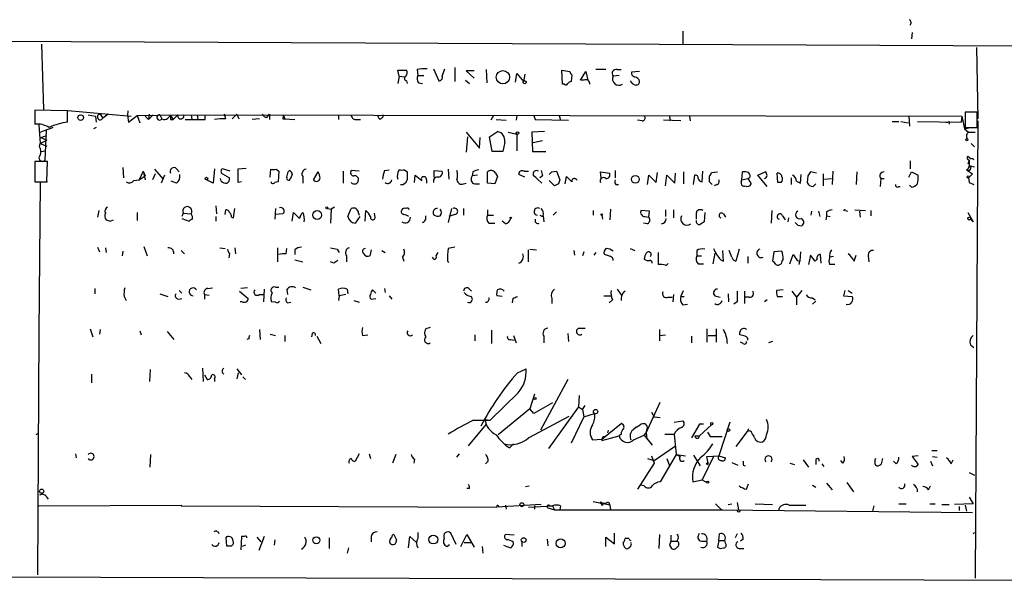
# Model space of a CAD drawing. Extents: x 7 to 737, y 13 to 895.
# Drawn here: x 468 to 593, y 15 to 87 of the extents above; entities that cross this region are included whole.
import ezdxf

# ---------------------------------------------------------------- set-up
doc = ezdxf.new("R2010")
doc.units = 0
doc.header["$MEASUREMENT"] = 0
doc.layers.add('MAIN', color=5, linetype='CONTINUOUS')

msp = doc.modelspace()

# ---------------------------------------------------------------- linework, layer by layer
at = {"layer": 'MAIN'}
for p, q in [((552.45, 85.4287), (552.45, 83.6507)), ((417.4913, 84.328), (729.996, 82.9733)), ((581.66, 85.2593), (581.5753, 84.4127)), ((470.7467, 83.7353), (471.0007, 75.438)), ((589.8727, 83.312), (590.042, 74.2527)), ((516.2973, 79.6713), (516.128, 80.4333)), ((516.128, 80.4333), (517.2287, 80.4333)), ((518.5833, 80.518), (518.668, 79.756)), ((520.7, 80.6027), (521.3773, 79.0787)), ((521.8007, 79.6713), (522.1393, 80.6027)), ((523.4093, 80.772), (523.4093, 78.994)), ((525.8647, 80.3487), (524.8487, 80.3487)), ((524.8487, 80.3487), (525.8647, 79.4173)), ((527.3887, 80.518), (527.4733, 78.8247)), ((537.0407, 80.4333), (538.0567, 80.264)), ((537.1253, 78.6553), (537.0407, 80.4333)), ((542.6287, 80.518), (541.3587, 80.518)), ((544.068, 80.518), (544.576, 80.518)), ((516.2973, 79.6713), (516.128, 78.74)), ((516.2973, 79.6713), (516.9747, 79.5867)), ((517.2287, 79.0787), (517.3133, 78.74)), ((518.668, 79.756), (519.43, 79.756)), ((524.764, 79.1633), (525.272, 78.74)), ((531.114, 78.9093), (531.2833, 80.01)), ((531.2833, 80.01), (532.13, 78.994)), ((532.2993, 79.9253), (532.13, 78.994)), ((538.3107, 79.8407), (538.226, 78.994)), ((539.4113, 79.1633), (540.0887, 80.264)), ((539.8347, 79.1633), (539.4113, 79.1633)), ((540.0887, 80.264), (540.3427, 79.1633)), ((544.322, 79.756), (543.56, 79.6713)), ((546.9467, 80.264), (545.9307, 80.1793)), ((518.7527, 78.8247), (519.2607, 78.74)), ((537.3793, 78.6553), (537.1253, 78.6553)), ((474.0487, 75.2687), (469.9, 75.3533)), ((469.9, 75.3533), (469.9, 73.5753)), ((473.6253, 75.3533), (482.1767, 74.5913)), ((474.0487, 73.8293), (474.0487, 75.2687)), ((476.6733, 74.7607), (477.6047, 74.5913)), ((477.6047, 74.5913), (477.6893, 73.8293)), ((478.1973, 74.8453), (478.536, 74.3373)), ((479.2133, 74.8453), (478.536, 74.3373)), ((481.7533, 75.2687), (481.6687, 74.676)), ((481.6687, 74.676), (481.838, 73.8293)), ((481.838, 73.8293), (482.9387, 74.676)), ((482.9387, 74.676), (488.1033, 74.7607)), ((482.9387, 74.676), (483.2773, 73.7447)), ((483.9547, 74.5913), (484.378, 74.168)), ((484.4627, 74.8453), (484.378, 74.168)), ((484.9707, 74.7607), (484.378, 74.168)), ((485.8173, 74.7607), (486.0713, 74.2527)), ((486.8333, 74.3373), (487.172, 74.676)), ((487.172, 74.676), (487.5107, 74.168)), ((487.172, 74.168), (487.5107, 74.168)), ((488.1033, 74.7607), (487.5107, 74.168)), ((488.1033, 74.7607), (588.01, 74.5913)), ((489.7967, 74.7607), (489.8813, 74.168)), ((490.5587, 74.7607), (490.6433, 74.168)), ((491.5747, 74.168), (491.5747, 74.7607)), ((494.1993, 74.2527), (494.03, 74.8453)), ((495.6387, 74.8453), (495.046, 74.2527)), ((495.6387, 74.8453), (495.8927, 74.2527)), ((498.5173, 74.2527), (497.586, 74.168)), ((499.4487, 74.422), (499.7873, 74.8453)), ((499.7873, 74.8453), (499.7873, 74.168)), ((501.4807, 74.2527), (501.7347, 74.2527)), ((501.5653, 74.676), (501.7347, 74.2527)), ((501.7347, 74.2527), (503.0047, 74.168)), ((508.5927, 74.7607), (508.5927, 74.168)), ((510.794, 74.168), (511.3867, 74.168)), ((513.7573, 74.2527), (513.588, 74.676)), ((528.32, 74.676), (527.9813, 74.0833)), ((528.6587, 74.168), (529.9287, 74.0833)), ((531.2833, 74.676), (531.1987, 74.0833)), ((533.4847, 74.676), (533.654, 74.168)), ((533.4847, 74.676), (533.654, 74.168)), ((533.654, 74.168), (537.8873, 74.0833)), ((536.702, 74.676), (536.8713, 74.0833)), ((547.2853, 73.9987), (546.6927, 74.0833)), ((552.196, 73.9987), (549.9947, 74.0833)), ((550.7567, 74.5913), (550.8413, 73.9987)), ((553.2967, 74.5913), (553.3813, 73.9987)), ((581.2367, 74.5913), (581.3213, 73.3213)), ((588.01, 74.5913), (587.9253, 73.8293)), ((588.01, 74.5913), (588.3487, 72.9827)), ((588.01, 74.5913), (588.3487, 72.9827)), ((589.9573, 75.0993), (588.4333, 75.0993)), ((588.4333, 75.0993), (588.4333, 73.152)), ((589.9573, 73.152), (589.9573, 75.0993)), ((470.408, 73.4907), (470.5773, 71.12)), ((471.0007, 72.7287), (472.186, 73.152)), ((471.3393, 72.8133), (471.17, 69.0033)), ((472.186, 73.152), (471.3393, 72.8133)), ((477.6893, 73.152), (477.3507, 72.9827)), ((579.12, 73.914), (579.9667, 73.914)), ((580.2207, 73.914), (581.152, 73.7447)), ((582.3373, 73.914), (587.9253, 73.8293)), ((586.4013, 73.914), (586.4013, 73.5753)), ((588.3487, 72.9827), (589.1107, 73.152)), ((588.3487, 72.9827), (588.8567, 72.5593)), ((588.4333, 73.152), (589.9573, 73.152)), ((590.042, 73.9987), (589.7033, 15.748)), ((470.5773, 72.5593), (471.0007, 72.7287)), ((470.5773, 71.12), (471.424, 71.5433)), ((470.662, 71.882), (471.424, 72.136)), ((470.662, 71.882), (471.424, 72.136)), ((470.662, 71.882), (471.424, 71.5433)), ((524.8487, 72.5593), (526.542, 70.5273)), ((525.018, 71.9667), (524.8487, 70.0193)), ((526.542, 70.5273), (526.6267, 71.882)), ((527.812, 71.9667), (528.828, 72.644)), ((528.1507, 70.104), (527.812, 71.9667)), ((530.1827, 72.5593), (531.2833, 72.3053)), ((531.2833, 72.3053), (531.2833, 70.1887)), ((534.8393, 72.644), (533.2307, 72.5593)), ((533.2307, 72.5593), (533.3153, 70.104)), ((588.8567, 72.5593), (589.7033, 72.5593)), ((588.8567, 72.5593), (589.7033, 72.5593)), ((470.4927, 70.6967), (470.5773, 71.12)), ((470.5773, 71.12), (471.424, 70.7813)), ((529.7593, 71.2893), (529.5053, 70.104)), ((534.5853, 71.4587), (533.4, 71.2047)), ((589.1953, 71.12), (589.6187, 70.6967)), ((470.662, 70.104), (471.2547, 70.1887)), ((529.5053, 70.104), (528.1507, 70.104)), ((533.3153, 70.104), (535.0087, 70.104)), ((588.772, 69.5113), (589.1953, 69.1727)), ((471.5087, 68.834), (469.9, 68.834)), ((469.9, 68.834), (469.9, 66.2093)), ((471.424, 66.2093), (471.5087, 68.834)), ((481.076, 68.072), (481.1607, 66.7173)), ((485.14, 67.818), (486.2407, 66.548)), ((487.934, 67.9027), (488.2727, 67.4793)), ((492.76, 67.9027), (492.5907, 66.04)), ((494.792, 67.564), (493.776, 67.9027)), ((495.808, 67.9027), (496.824, 67.9873)), ((495.808, 66.1247), (495.808, 67.9027)), ((499.872, 66.802), (499.9567, 67.818)), ((500.634, 67.818), (500.9727, 67.564)), ((522.5627, 67.818), (522.6473, 66.548)), ((581.406, 68.9187), (581.406, 67.9027)), ((588.9413, 69.0033), (588.772, 68.4953)), ((588.9413, 69.0033), (588.9413, 68.326)), ((588.9413, 69.0033), (588.9413, 68.326)), ((588.9413, 68.326), (589.6187, 68.1567)), ((588.9413, 68.326), (589.1953, 68.072)), ((588.9413, 68.2413), (589.1953, 68.072)), ((483.7007, 67.564), (483.1927, 66.4633)), ((483.1927, 66.4633), (483.9547, 66.9713)), ((483.7007, 67.564), (483.9547, 66.4633)), ((483.7007, 67.564), (483.9547, 66.9713)), ((485.2247, 67.2253), (484.886, 66.4633)), ((486.41, 67.056), (485.9867, 66.04)), ((493.6067, 66.294), (493.522, 66.6327)), ((493.776, 67.2253), (494.7073, 66.7173)), ((500.9727, 67.564), (500.888, 66.2093)), ((502.158, 67.4793), (502.3273, 67.6487)), ((502.666, 67.1407), (502.412, 66.548)), ((504.0207, 66.8867), (504.0207, 66.04)), ((505.3753, 66.4633), (505.968, 67.4793)), ((509.1853, 67.564), (509.1853, 66.04)), ((511.2173, 67.564), (510.2013, 67.6487)), ((514.4347, 67.6487), (515.0273, 67.7333)), ((516.9747, 67.7333), (517.3133, 67.4793)), ((518.2447, 66.1247), (518.3293, 67.056)), ((520.7847, 66.802), (520.7847, 67.6487)), ((520.7847, 67.6487), (521.8007, 67.564)), ((525.6953, 67.4793), (525.6107, 66.9713)), ((526.288, 67.056), (525.6107, 66.9713)), ((527.558, 66.04), (527.558, 67.4793)), ((528.828, 66.8867), (528.4893, 65.9553)), ((528.574, 67.31), (528.828, 66.8867)), ((532.2993, 66.802), (531.5373, 67.1407)), ((532.2147, 67.564), (532.8073, 67.564)), ((533.4, 67.056), (533.7387, 66.802)), ((533.4, 67.056), (534.5007, 66.04)), ((534.5853, 66.9713), (534.2467, 66.7173)), ((535.7707, 67.4793), (536.3633, 67.564)), ((536.3633, 67.564), (536.7867, 66.4633)), ((537.464, 65.9553), (537.6333, 66.8867)), ((542.036, 66.7173), (541.9513, 67.4793)), ((541.9513, 67.4793), (543.1367, 67.31)), ((543.814, 67.6487), (543.814, 66.7173)), ((547.9627, 65.8707), (548.132, 67.056)), ((548.132, 67.056), (549.0633, 66.1247)), ((549.0633, 66.1247), (549.2327, 67.3947)), ((550.2487, 65.7013), (550.418, 67.056)), ((550.418, 67.056), (551.434, 66.04)), ((551.434, 66.04), (551.5187, 67.31)), ((552.5347, 67.4793), (552.5347, 65.9553)), ((553.8047, 65.8707), (553.974, 67.056)), ((554.9053, 66.2093), (554.99, 67.564)), ((555.8367, 66.2093), (555.8367, 66.9713)), ((556.0907, 67.3947), (556.8527, 67.4793)), ((559.9853, 66.4633), (560.07, 67.4793)), ((559.9853, 66.4633), (560.7473, 66.6327)), ((561.0013, 66.7173), (560.7473, 66.6327)), ((560.7473, 66.6327), (561.1707, 65.9553)), ((562.0173, 67.056), (562.9487, 67.4793)), ((563.2027, 65.6167), (562.0173, 67.056)), ((564.5573, 66.1247), (564.4727, 67.31)), ((566.2507, 66.7173), (566.2507, 65.8707)), ((567.436, 66.04), (567.5207, 67.1407)), ((568.3673, 66.9713), (568.2827, 66.1247)), ((569.468, 67.31), (568.706, 67.4793)), ((570.3147, 67.2253), (570.3147, 65.7013)), ((570.484, 66.548), (571.4153, 66.6327)), ((571.5847, 67.564), (571.5, 65.8707)), ((574.6327, 67.4793), (574.548, 65.8707)), ((577.6807, 66.6327), (577.596, 65.6167)), ((577.6807, 66.6327), (578.104, 66.6327)), ((581.2367, 66.802), (581.5753, 67.4793)), ((581.5753, 67.4793), (582.422, 67.056)), ((588.9413, 67.6487), (588.6027, 67.7333)), ((588.6027, 67.7333), (589.3647, 67.2253)), ((589.3647, 67.2253), (588.8567, 66.7173)), ((588.8567, 66.7173), (588.9413, 66.1247)), ((469.9, 66.2093), (471.424, 66.2093)), ((470.5773, 66.1247), (470.408, 46.99)), ((471.5087, 66.2093), (470.5773, 66.1247)), ((482.5153, 66.3787), (483.1927, 66.4633)), ((487.934, 66.04), (487.2567, 66.294)), ((492.5907, 66.04), (491.744, 66.4633)), ((496.2313, 66.2093), (495.808, 66.1247)), ((500.0413, 66.04), (500.0413, 66.2093)), ((500.888, 66.2093), (500.4647, 66.1247)), ((519.7687, 66.4633), (519.7687, 66.04)), ((524.51, 65.9553), (524.8487, 66.04)), ((525.9493, 65.9553), (526.542, 65.9553)), ((528.4893, 65.9553), (527.558, 66.04)), ((536.1093, 65.7013), (535.432, 66.3787)), ((536.6173, 65.9553), (536.1093, 65.7013)), ((543.8987, 65.8707), (544.2373, 65.8707)), ((556.768, 65.8707), (556.4293, 65.7013)), ((559.9007, 66.2093), (559.9853, 66.4633)), ((564.9807, 66.1247), (564.5573, 66.1247)), ((566.928, 66.294), (567.436, 66.04)), ((569.0447, 65.6167), (569.3833, 65.9553)), ((579.9667, 65.6167), (580.136, 65.6167)), ((581.5753, 65.532), (581.3213, 65.786)), ((588.9413, 66.1247), (589.534, 65.8707)), ((492.9293, 63.1613), (493.014, 62.1453)), ((495.2153, 61.6373), (495.3847, 62.8227)), ((500.5493, 62.8227), (500.4647, 61.468)), ((507.1533, 62.8227), (507.6613, 62.738)), ((507.6613, 62.738), (507.5767, 60.96)), ((508.0847, 62.992), (507.6613, 62.738)), ((509.778, 61.8067), (510.2013, 62.8227)), ((522.986, 62.8227), (522.5627, 61.0447)), ((524.51, 62.8227), (524.51, 61.976)), ((543.2213, 62.738), (543.1367, 61.3833)), ((478.028, 62.5687), (477.8587, 61.722)), ((482.9387, 62.3147), (482.9387, 61.2987)), ((488.7807, 62.23), (488.6113, 61.8067)), ((488.6113, 61.5527), (489.5427, 61.214)), ((488.7807, 62.23), (489.7967, 62.1453)), ((492.9293, 61.8067), (492.9293, 61.214)), ((494.1147, 62.0607), (494.1993, 62.6533)), ((494.9613, 61.722), (495.2153, 61.6373)), ((501.4807, 62.1453), (500.5493, 62.0607)), ((502.666, 61.214), (502.8353, 62.3147)), ((502.8353, 62.3147), (503.5973, 61.5527)), ((511.302, 61.8067), (510.7093, 60.96)), ((511.1327, 62.23), (511.2173, 61.976)), ((511.9793, 61.214), (512.064, 62.5687)), ((513.2493, 61.722), (513.1647, 62.23)), ((523.4093, 62.0607), (522.6473, 61.8067)), ((527.558, 62.6533), (527.558, 61.976)), ((527.558, 61.976), (528.32, 61.976)), ((534.5853, 61.8067), (534.67, 61.976)), ((534.67, 61.8913), (534.7547, 61.1293)), ((536.3633, 62.3993), (535.94, 61.976)), ((541.02, 62.5687), (541.02, 61.976)), ((542.1207, 61.976), (542.2053, 61.468)), ((548.2167, 62.484), (547.116, 62.5687)), ((547.624, 61.8067), (548.132, 61.722)), ((548.132, 61.722), (548.2167, 62.484)), ((550.2487, 62.6533), (550.2487, 61.8067)), ((551.2647, 62.6533), (551.2647, 61.6373)), ((554.1433, 62.23), (554.1433, 61.468)), ((555.244, 62.3147), (555.1593, 61.1293)), ((557.6147, 62.1453), (557.8687, 61.722)), ((563.7953, 62.5687), (563.7107, 60.96)), ((565.15, 61.8913), (565.4887, 61.3833)), ((565.912, 61.6373), (565.8273, 61.1293)), ((568.7907, 61.976), (568.8753, 62.484)), ((569.722, 62.484), (569.8913, 61.8067)), ((570.738, 61.8913), (570.6533, 61.3833)), ((570.738, 62.3993), (570.738, 61.8913)), ((570.738, 61.8913), (571.246, 61.8067)), ((573.1933, 62.5687), (573.4473, 62.484)), ((574.3787, 62.6533), (575.7333, 62.5687)), ((574.9713, 62.484), (575.056, 61.722)), ((576.4107, 62.5687), (576.4107, 61.8913)), ((588.772, 62.3147), (589.4493, 61.1293)), ((479.4673, 61.214), (479.8907, 61.3833)), ((527.7273, 60.96), (528.4893, 60.96)), ((529.844, 60.8753), (529.4207, 61.214)), ((547.9627, 60.8753), (547.4547, 60.96)), ((567.0973, 60.706), (567.6053, 60.6213)), ((589.1107, 61.468), (589.4493, 61.1293)), ((589.1107, 61.468), (589.4493, 61.1293)), ((477.8587, 57.912), (478.1127, 57.3193)), ((478.8747, 57.8273), (478.9593, 57.2347)), ((483.7853, 57.9967), (484.2087, 56.8113)), ((493.4373, 57.8273), (494.1147, 57.7427)), ((495.3847, 57.8273), (495.4693, 57.0653)), ((500.8033, 57.8273), (500.8033, 56.0493)), ((501.904, 57.0653), (501.9887, 57.7427)), ((523.4093, 57.912), (522.5627, 57.7427)), ((545.7613, 57.7427), (546.354, 57.4887)), ((481.076, 57.404), (480.9913, 56.8113)), ((488.5267, 57.4887), (488.95, 57.0653)), ((494.7073, 57.0653), (494.6227, 56.5573)), ((503.0047, 57.5733), (503.0047, 56.9807)), ((508.4233, 57.658), (508.6773, 57.2347)), ((509.6087, 56.8113), (509.6087, 56.0493)), ((512.7413, 57.5733), (512.572, 56.8113)), ((514.096, 57.4887), (514.5193, 57.2347)), ((516.7207, 56.642), (516.89, 56.134)), ((521.0387, 56.8113), (521.2927, 57.2347)), ((532.7227, 57.5733), (532.7227, 56.0493)), ((532.9767, 57.658), (533.8233, 57.5733)), ((538.5647, 57.4887), (538.6493, 56.896)), ((539.8347, 57.3193), (539.6653, 56.8113)), ((541.3587, 57.2347), (541.1047, 56.896)), ((543.2213, 56.7267), (542.4593, 56.9807)), ((549.3173, 57.2347), (549.3173, 55.7107)), ((554.228, 57.4887), (554.228, 56.8113)), ((554.228, 56.8113), (554.8207, 56.8113)), ((556.514, 57.15), (556.26, 55.7953)), ((557.6147, 56.134), (557.53, 57.4887)), ((558.7153, 56.642), (558.3767, 57.4887)), ((559.6467, 57.658), (559.2233, 56.134)), ((560.7473, 56.7267), (560.7473, 55.88)), ((564.0493, 57.3193), (563.88, 56.134)), ((565.0653, 57.404), (564.0493, 57.3193)), ((566.0813, 55.7953), (566.5047, 56.9807)), ((567.436, 57.3193), (567.3513, 56.134)), ((568.706, 56.896), (568.452, 55.7107)), ((569.2987, 56.134), (568.706, 56.896)), ((570.0607, 55.88), (569.976, 56.9807)), ((571.6693, 56.7267), (571.1613, 56.642)), ((574.294, 56.134), (574.548, 56.896)), ((576.072, 56.8113), (576.1567, 56.0493)), ((503.0047, 56.3033), (504.0207, 56.0493)), ((508, 55.88), (507.5767, 56.0493)), ((522.478, 56.134), (522.6473, 55.9647)), ((554.3973, 55.7953), (555.0747, 55.7953)), ((557.276, 56.3033), (557.6147, 56.134)), ((567.0127, 56.2187), (567.3513, 56.134)), ((567.2667, 55.7107), (567.3513, 56.134)), ((569.5527, 56.388), (569.2987, 56.134)), ((571.8387, 55.7107), (571.1613, 55.7107)), ((491.9133, 52.6627), (492.506, 52.7473)), ((496.9933, 52.7473), (496.1467, 52.6627)), ((500.5493, 52.832), (500.9727, 52.832)), ((504.0207, 52.832), (505.0367, 52.4933)), ((477.52, 52.6627), (477.52, 51.9853)), ((481.2453, 51.6467), (481.4993, 51.1387)), ((485.8173, 51.9853), (486.8333, 51.6467)), ((488.2727, 52.4087), (488.6113, 52.07)), ((491.49, 51.9007), (491.49, 51.308)), ((491.49, 51.9007), (492.0827, 51.816)), ((495.9773, 52.324), (497.078, 51.3927)), ((498.5173, 51.9007), (499.0253, 51.9007)), ((499.11, 52.578), (499.0253, 50.9693)), ((501.9887, 52.4933), (502.0733, 51.9007)), ((508.6773, 51.7313), (508.5927, 52.578)), ((508.6773, 51.7313), (508.5927, 51.1387)), ((509.524, 51.9007), (508.6773, 51.7313)), ((509.6933, 52.578), (509.778, 51.9853)), ((513.334, 52.07), (512.9107, 52.4933)), ((514.4347, 52.6627), (514.5193, 52.1547)), ((515.0273, 51.7313), (515.366, 51.308)), ((525.1873, 52.6627), (525.526, 52.324)), ((529.4207, 51.6467), (528.7433, 51.7313)), ((542.3747, 51.7313), (543.306, 51.7313)), ((544.068, 52.578), (544.6607, 51.7313)), ((550.5873, 51.562), (551.0953, 51.562)), ((551.2647, 51.9007), (551.18, 50.9693)), ((552.196, 51.6467), (552.5347, 52.4087)), ((552.196, 51.6467), (552.6193, 51.6467)), ((556.514, 51.7313), (557.1913, 51.562)), ((558.2073, 51.9853), (558.292, 50.9693)), ((560.324, 52.324), (560.324, 50.7153)), ((560.9167, 51.562), (560.324, 51.562)), ((565.2347, 52.4933), (564.388, 52.4087)), ((564.4727, 51.6467), (565.15, 51.6467)), ((566.3353, 52.324), (566.928, 51.562)), ((567.6053, 52.4087), (566.928, 51.562)), ((566.928, 51.562), (566.928, 50.546)), ((568.96, 51.4773), (569.2987, 51.2233)), ((573.1087, 52.4087), (572.9393, 51.7313)), ((572.9393, 51.7313), (574.04, 51.6467)), ((573.532, 52.4087), (574.04, 52.07)), ((488.188, 51.308), (488.6113, 51.3927)), ((496.316, 50.9693), (496.062, 50.9693)), ((500.5493, 50.8847), (500.0413, 50.9693)), ((502.0733, 50.8), (502.4967, 50.8847)), ((510.54, 51.1387), (511.2173, 50.8847)), ((512.7413, 51.308), (513.334, 51.3927)), ((530.7753, 51.3927), (530.6907, 50.8)), ((535.7707, 51.3927), (535.7707, 50.7153)), ((543.4753, 51.2233), (543.052, 50.8)), ((552.45, 50.546), (553.0427, 50.6307)), ((559.3927, 50.9693), (558.9693, 50.6307)), ((563.2027, 51.2233), (562.864, 50.9693)), ((569.3833, 51.054), (568.96, 50.6307)), ((470.408, 46.99), (470.2387, 16.1713)), ((476.9273, 47.498), (477.266, 46.482)), ((478.1973, 47.4133), (478.1127, 46.8207)), ((483.2773, 47.244), (483.4467, 46.736)), ((486.7487, 47.1593), (487.5953, 46.1433)), ((498.5173, 47.4133), (498.602, 46.1433)), ((499.872, 46.8207), (500.5493, 46.6513)), ((501.7347, 46.6513), (501.7347, 45.8893)), ((505.206, 46.9053), (505.1213, 46.482)), ((505.7987, 46.5667), (506.3067, 45.6353)), ((511.6407, 46.6513), (512.318, 46.736)), ((520.2767, 47.6673), (519.684, 47.498)), ((525.9493, 46.736), (525.9493, 45.974)), ((528.066, 47.3287), (528.066, 45.6353)), ((530.86, 46.6513), (531.1987, 45.72)), ((534.7547, 46.5667), (534.7547, 45.72)), ((537.8027, 46.9053), (537.8873, 45.8893)), ((539.1573, 47.5827), (540.004, 47.5827)), ((549.4867, 47.4133), (549.4867, 45.974)), ((549.4867, 46.6513), (550.2487, 46.736)), ((553.5507, 46.5667), (553.5507, 45.72)), ((555.498, 47.498), (555.498, 45.8047)), ((555.6673, 46.6513), (556.5987, 46.6513)), ((556.6833, 47.498), (556.6833, 45.8047)), ((559.7313, 46.736), (559.7313, 47.0747)), ((497.1627, 46.228), (496.9087, 46.1433)), ((530.5213, 46.1433), (530.9447, 46.0587)), ((560.1547, 45.6353), (559.816, 45.8047)), ((563.88, 45.8893), (563.372, 45.72)), ((589.1107, 45.466), (589.534, 45.1273)), ((477.0967, 41.7407), (477.0967, 40.64)), ((484.5473, 40.8093), (484.632, 42.3333)), ((491.236, 42.5027), (491.3207, 40.8093)), ((491.49, 41.656), (491.8287, 41.0633)), ((495.6387, 42.418), (496.2313, 41.656)), ((495.808, 41.91), (495.6387, 41.148)), ((531.368, 41.91), (532.4687, 42.418)), ((489.6273, 41.402), (489.8813, 41.0633)), ((492.76, 41.148), (492.76, 40.8093)), ((496.4007, 41.402), (496.7393, 41.0633)), ((537.8027, 41.0633), (534.3313, 34.6287)), ((531.4527, 39.37), (527.8967, 35.8987)), ((533.5693, 39.2007), (532.9767, 37.338)), ((539.242, 39.0313), (539.1573, 37.592)), ((535.8553, 38.1), (533.4847, 36.7453)), ((539.6653, 37.2533), (540.004, 37.7613)), ((547.7933, 34.29), (549.5713, 38.1847)), ((532.9767, 37.338), (528.9127, 34.036)), ((532.8073, 33.6127), (537.972, 36.4067)), ((533.4847, 36.7453), (532.9767, 37.338)), ((539.1573, 37.592), (535.3473, 32.258)), ((539.1573, 37.592), (539.6653, 37.2533)), ((539.6653, 37.2533), (539.8347, 36.322)), ((539.8347, 36.322), (541.1893, 36.7453)), ((548.4707, 36.9147), (548.8093, 36.322)), ((527.3887, 35.3907), (525.1027, 32.5967)), ((525.78, 35.8987), (527.8967, 35.8987)), ((527.2193, 35.9833), (527.8967, 35.8987)), ((539.8347, 36.322), (538.226, 32.9353)), ((542.1207, 33.4433), (544.576, 35.4753)), ((548.8093, 36.322), (549.5713, 36.2373)), ((551.3493, 35.6447), (552.45, 35.814)), ((554.5667, 35.3907), (553.5507, 33.6127)), ((555.0747, 35.3907), (554.5667, 35.3907)), ((554.5667, 33.8667), (556.0907, 35.306)), ((558.4613, 35.6447), (557.022, 31.3267)), ((470.0693, 34.036), (470.2387, 34.2053)), ((542.8827, 34.29), (542.9673, 34.6287)), ((544.576, 34.1207), (544.322, 33.8667)), ((546.1, 34.6287), (546.5233, 35.052)), ((546.1847, 33.3587), (547.5393, 33.9513)), ((547.5393, 33.9513), (547.7933, 34.29)), ((547.5393, 33.9513), (548.5553, 32.6813)), ((547.7933, 34.29), (547.9627, 34.9673)), ((547.7933, 34.29), (547.878, 33.4433)), ((550.164, 34.1207), (551.3493, 34.1207)), ((551.3493, 34.1207), (551.6033, 31.496)), ((555.5827, 34.3747), (555.9213, 33.782)), ((560.6627, 34.4593), (559.2233, 32.512)), ((560.832, 34.798), (560.6627, 34.4593)), ((561.0013, 34.544), (560.6627, 34.4593)), ((530.352, 32.3427), (530.86, 32.8507)), ((540.9353, 33.3587), (542.1207, 33.4433)), ((542.1207, 33.274), (544.322, 33.8667)), ((542.1207, 33.4433), (542.1207, 33.274)), ((542.29, 33.782), (542.544, 33.782)), ((553.974, 33.8667), (554.5667, 33.8667)), ((555.9213, 33.782), (557.4453, 33.782)), ((475.0647, 31.5807), (475.1493, 31.0727)), ((484.632, 31.496), (484.5473, 29.8873)), ((511.2173, 31.5807), (510.7093, 30.6493)), ((512.4873, 31.5807), (512.6567, 30.988)), ((515.874, 31.496), (515.4507, 30.3953)), ((523.6633, 31.1573), (524.002, 31.5807)), ((548.8093, 30.734), (551.5187, 32.5967)), ((551.6033, 31.496), (549.5713, 28.0247)), ((551.6033, 31.496), (552.7887, 31.3267)), ((551.6033, 31.496), (552.1113, 31.242)), ((553.8047, 31.4113), (554.6513, 30.0567)), ((584.2, 32.004), (584.8773, 32.004)), ((518.2447, 30.9033), (518.16, 30.3953)), ((527.6427, 30.6493), (527.304, 30.3107)), ((548.8093, 30.3953), (546.6927, 27.0933)), ((547.9627, 30.988), (548.8093, 30.734)), ((548.4707, 31.3267), (548.8093, 30.3953)), ((550.418, 30.988), (550.7567, 30.0567)), ((556.3447, 31.242), (554.9053, 28.2787)), ((555.498, 31.242), (557.022, 31.3267)), ((555.6673, 30.3953), (555.498, 31.242)), ((557.022, 31.3267), (557.8687, 31.0727)), ((558.7153, 30.48), (559.4773, 30.1413)), ((560.1547, 30.1413), (560.4087, 30.0567)), ((566.0813, 30.3953), (566.674, 30.226)), ((567.7747, 30.8187), (568.452, 29.8873)), ((569.3833, 30.734), (569.3833, 30.226)), ((570.1453, 30.3107), (570.3993, 29.972)), ((572.8547, 30.3953), (572.6007, 30.734)), ((577.0033, 30.1413), (577.1727, 30.0567)), ((577.7653, 30.3107), (577.9347, 30.988)), ((579.628, 30.3107), (579.2893, 30.6493)), ((582.422, 31.3267), (581.66, 31.242)), ((581.66, 31.242), (582.422, 30.226)), ((584.0307, 30.6493), (584.2847, 30.0567)), ((584.2847, 31.242), (584.8773, 31.1573)), ((586.6553, 30.3107), (586.9093, 30.8187)), ((588.9413, 29.21), (589.6187, 28.8713)), ((525.1027, 27.686), (525.1873, 27.6013)), ((525.1027, 27.686), (525.1873, 27.6013)), ((525.1027, 27.686), (525.1873, 27.6013)), ((553.72, 28.0247), (554.9053, 28.2787)), ((554.9053, 28.2787), (555.498, 27.94)), ((560.578, 27.0933), (560.832, 27.7707)), ((570.738, 27.8553), (571.5, 27.0087)), ((573.3627, 27.94), (574.2093, 26.7547)), ((525.272, 27.178), (524.9333, 27.178)), ((532.384, 27.432), (532.892, 27.5167)), ((547.5393, 27.5167), (547.116, 27.6013)), ((568.96, 27.6013), (569.3833, 27.3473)), ((583.7767, 27.0087), (584.0307, 27.5167)), ((471.3393, 26.162), (471.5933, 25.8233)), ((534.416, 25.146), (528.7433, 24.8073)), ((543.1367, 25.0613), (541.02, 25.4847)), ((542.2053, 25.0613), (542.3747, 25.3153)), ((542.9673, 25.4847), (543.1367, 25.0613)), ((556.5987, 25.2307), (557.3607, 24.4687)), ((558.2073, 25.146), (558.7153, 25.2307)), ((559.3927, 25.4), (559.562, 24.4687)), ((561.6787, 25.2307), (563.88, 25.146)), ((579.9667, 25.2307), (580.898, 25.2307)), ((583.946, 25.2307), (584.6233, 25.2307)), ((585.47, 25.146), (586.4013, 25.146)), ((589.4493, 25.2307), (587.0787, 25.146)), ((588.9413, 26.0773), (589.4493, 25.2307)), ((470.408, 24.9767), (488.5267, 25.0613)), ((488.5267, 25.0613), (488.5267, 24.9767)), ((488.5267, 24.9767), (528.7433, 24.8073)), ((529.844, 25.0613), (529.9287, 24.5533)), ((532.8073, 24.8073), (535.8553, 24.9767)), ((533.5693, 24.9767), (533.5693, 24.5533)), ((535.2627, 24.7227), (536.1093, 24.4687)), ((535.5167, 24.9767), (535.8553, 24.9767)), ((535.8553, 24.9767), (536.1093, 24.4687)), ((536.1093, 24.4687), (557.53, 24.4687)), ((536.8713, 24.9767), (536.7867, 24.4687)), ((543.1367, 25.0613), (543.2213, 24.4687)), ((557.3607, 24.4687), (589.3647, 24.13)), ((564.7267, 24.4687), (564.7267, 24.638)), ((565.9967, 25.0613), (568.1133, 25.0613)), ((576.6647, 24.2993), (576.834, 24.9767)), ((587.6713, 24.892), (587.6713, 24.384)), ((588.4333, 25.0613), (588.6027, 24.2993)), ((518.668, 21.59), (518.668, 20.828)), ((523.5787, 20.066), (522.9013, 21.5053)), ((524.1713, 19.812), (524.9333, 21.336)), ((524.9333, 21.336), (525.8647, 19.7273)), ((530.9447, 21.2513), (529.844, 21.336)), ((543.7293, 20.1507), (543.7293, 21.5053)), ((549.4867, 21.336), (549.402, 19.558)), ((557.022, 20.574), (557.1067, 21.4207)), ((559.3927, 21.4207), (559.1387, 20.9127)), ((589.4493, 21.4207), (589.6187, 21.59)), ((494.1993, 20.9127), (494.284, 19.8967)), ((496.2313, 21.082), (496.1467, 19.3887)), ((496.57, 21.082), (496.2313, 21.082)), ((498.1787, 20.9973), (498.6867, 20.4047)), ((499.11, 21.082), (498.4327, 19.304)), ((500.4647, 20.6587), (500.38, 19.9813)), ((507.4073, 20.9127), (507.4073, 19.558)), ((512.7413, 21.082), (512.7413, 20.4047)), ((517.4827, 19.6427), (517.652, 21.082)), ((517.652, 21.082), (518.4987, 20.32)), ((524.5947, 20.32), (525.4413, 20.32)), ((531.9607, 19.812), (531.9607, 20.4047)), ((535.178, 20.7433), (535.2627, 19.8967)), ((542.6287, 19.812), (542.6287, 20.9973)), ((542.6287, 20.9973), (543.7293, 20.1507)), ((545.592, 20.828), (545.084, 20.828)), ((550.926, 21.2513), (550.926, 20.4893)), ((550.926, 20.4893), (551.688, 20.4893)), ((551.8573, 20.828), (551.688, 20.4893)), ((554.8207, 20.4893), (555.498, 20.4893)), ((557.022, 20.574), (556.8527, 19.7273)), ((557.022, 20.574), (557.784, 20.574)), ((557.8687, 20.2353), (557.784, 20.574)), ((560.1547, 20.7433), (559.816, 20.4893)), ((496.7393, 19.9813), (496.316, 19.812)), ((509.8627, 19.6427), (509.6933, 18.9653)), ((522.3933, 19.812), (522.732, 20.066)), ((526.8807, 19.812), (526.9653, 18.9653)), ((550.7567, 19.9813), (551.0107, 19.558)), ((559.6467, 19.558), (560.2393, 19.558)), ((730.0807, 14.986), (386.6727, 16.1713))]:
    msp.add_line(p, q, dxfattribs=at)
for centre, radius in [((529.5287, 79.5479), 0.8497), ((532.2993, 78.9094), 0.1893), ((475.7272, 74.4036), 0.3573), ((531.3821, 72.4324), 0.1608), ((588.645, 71.5857), 0.1338), ((491.7439, 66.6327), 0.1693), ((546.3963, 66.548), 0.497), ((588.8143, 66.8444), 0.1338), ((507.0686, 62.9074), 0.1197), ((505.8673, 62.0006), 0.561), ((530.5213, 61.6374), 0.0846), ((542.1206, 62.0607), 0.0846), ((588.9413, 61.5527), 0.1893), ((533.6116, 38.6504), 0.1338), ((541.3374, 36.9782), 0.2759), ((556.1329, 35.4331), 0.1338), ((558.2708, 34.6287), 0.1706), ((555.5826, 30.3319), 0.1058), ((555.6249, 27.9824), 0.1338), ((470.7466, 26.8394), 0.2677), ((531.9394, 25.1249), 0.2413), ((559.5831, 24.3206), 0.1496), ((505.7494, 20.5959), 0.4427), ((520.6579, 20.6777), 0.5584), ((532.1723, 20.6164), 0.2993), ((536.868, 20.195), 0.576)]:
    msp.add_circle(centre, radius, dxfattribs=at)
for centre, radius, start, end in [((581.1042, 86.4969), 0.4299, 314.585367, 59.671618), ((516.6966, 80.1067), 0.6243, 315.77878, 31.541369), ((519.557, 75.4821), 5.1292, 86.688312, 100.943202), ((543.9552, 80.01), 0.5205, 77.480746, 220.597713), ((517.285, 79.3891), 0.3155, 116.548806, 259.719521), ((519.4769, 79.3601), 0.9006, 153.921483, 216.475463), ((521.3585, 79.5397), 0.4614, 272.33528, 16.573158), ((538.6069, 80.3063), 0.5518, 184.396316, 237.536771), ((540.0802, 78.7061), 0.519, 354.38278, 118.234203), ((544.2978, 79.3327), 0.8118, 155.348097, 303.449314), ((546.5655, 79.4172), 0.8725, 202.826965, 255.97172), ((546.3728, 80.0476), 0.4613, 163.411395, 267.664214), ((546.1844, 78.8244), 0.7809, 12.543132, 77.456868), ((537.5698, 78.8035), 0.2414, 217.88123, 344.749045), ((538.2683, 78.4438), 0.5518, 94.396316, 147.536771), ((546.4858, 79.0128), 0.4613, 253.399492, 357.664214), ((478.2068, 74.4847), 0.3607, 91.509107, 335.87945), ((485.775, 74.422), 0.3413, 82.88123, 330.257201), ((486.3979, 74.7849), 0.6244, 238.463431, 314.208421), ((614.1719, 74.422), 127.0002, 179.885409, 180.114592), ((488.4843, 74.6408), 0.3994, 162.531307, 17.468693), ((490.3047, 709.1675), 635.0008, 269.8854086, 270.1145915), ((493.8189, 68.4463), 5.8189, 86.251686, 100.484951), ((499.5757, 75.2265), 0.8144, 207.908609, 261.029202), ((501.1001, 74.5489), 0.4823, 322.108345, 15.281169), ((510.7799, 74.7466), 0.5788, 178.604026, 271.395974), ((513.8279, 74.6901), 0.4431, 260.831064, 9.168936), ((547.3136, 74.3373), 0.3398, 265.222355, 48.376263), ((470.1812, 70.8106), 2.779, 57.410209, 95.807631), ((475.268, 65.0737), 8.8401, 97.927991, 113.960383), ((586.1049, 74.295), 0.4827, 254.757375, 307.88123), ((528.552, 71.4568), 1.2189, 352.101244, 76.912366), ((589.1951, 72.0513), 0.6104, 123.66924, 213.695275), ((469.4341, 70.0617), 1.2344, 337.835724, 30.957389), ((470.8314, 69.2574), 0.4233, 126.886139, 323.113861), ((588.9475, 69.2876), 0.2844, 128.11535, 268.750695), ((589.2799, 68.9185), 0.2679, 18.45524, 108.407897), ((487.5953, 67.5519), 0.4875, 46.005377, 209.746339), ((494.009, 67.564), 0.4111, 124.525032, 235.474968), ((500.2954, 237.1679), 169.3502, 269.885409, 270.114558), ((504.5117, 67.2254), 0.5965, 96.517348, 214.59856), ((588.264, 68.3259), 0.6826, 299.750087, 352.88019), ((588.6451, 68.1143), 0.5518, 302.463229, 355.603684), ((487.2491, 66.9351), 1.1271, 307.421985, 10.51036), ((494.0298, 66.6327), 0.6828, 299.760495, 7.11773), ((502.2003, 66.6749), 0.2468, 149.008378, 329.06013), ((332.766, 109.4612), 174.5168, 345.851156, 346.080363), ((502.2173, 67.2084), 0.4538, 351.419912, 75.972942), ((505.7538, 66.7398), 0.4687, 216.148696, 357.248689), ((504.6974, 66.6324), 1.527, 3.187323, 33.684864), ((510.5401, 67.3947), 0.4234, 143.140927, 269.986468), ((510.6707, 66.5241), 0.4659, 352.502859, 106.291687), ((517.3302, 66.4009), 3.1529, 156.686636, 177.325897), ((517.3984, 66.9713), 1.3391, 145.315401, 198.428184), ((516.636, 237.0832), 169.3502, 269.885409, 270.114592), ((771.3131, 66.9713), 254.0003, 179.885409, 180.114592), ((688.0751, 278.3891), 271.0633, 231.228066, 231.457253), ((519.4528, 66.5577), 0.3296, 343.362343, 212.889791), ((521.1995, 66.3025), 0.5302, 70.40651, 199.59349), ((521.19, 67.4047), 0.6311, 287.263584, 14.619728), ((521.6319, 67.056), 2.1161, 343.73438, 16.26562), ((526.0917, 66.5672), 0.6282, 139.965551, 256.899431), ((526.5413, 66.2112), 1.5244, 93.158773, 123.708831), ((528.008, 67.0464), 0.6244, 24.972543, 136.109565), ((531.9622, 67.2144), 0.4312, 54.16115, 189.840197), ((533.8021, 67.2253), 0.4363, 50.905504, 202.833017), ((703.8446, 109.6335), 174.5531, 193.917671, 194.146862), ((450.9389, 151.9975), 119.7487, 314.87695, 315.106099), ((707.3219, 235.8979), 239.4974, 224.885409, 225.114592), ((538.6493, 66.294), 0.349, 14.040224, 194.044206), ((542.3189, 66.3402), 0.4261, 43.354733, 210.380326), ((542.677, 67.1256), 0.4953, 264.40337, 21.85726), ((554.0728, 66.7315), 0.3392, 343.066164, 106.933836), ((555.0217, 66.8654), 0.6664, 200.439306, 259.93972), ((555.5399, 67.4373), 0.5525, 302.493463, 355.577431), ((560.2818, 65.9129), 1.5807, 69.629778, 97.700518), ((560.4086, 66.929), 0.6294, 340.344339, 47.723862), ((562.7139, 67.0753), 0.4673, 288.733463, 59.835355), ((564.6044, 66.8679), 0.4613, 2.335786, 106.588605), ((564.5331, 66.5601), 0.6244, 315.791579, 31.536569), ((566.09, 66.2856), 0.8381, 0.574306, 66.812181), ((695.5481, -17.4573), 152.6537, 146.192759, 146.421922), ((578.0495, 66.9774), 0.5049, 83.802684, 223.065447), ((579.0774, 66.7598), 3.3577, 346.137165, 5.060949), ((481.9031, 66.919), 0.8165, 240.361301, 318.569835), ((494.4536, 67.5646), 1.527, 236.315136, 266.812677), ((500.1683, 66.506), 0.483, 254.755286, 307.859376), ((510.5911, 66.5027), 0.543, 224.119514, 355.83921), ((514.8494, 66.5272), 0.5205, 230.643992, 352.948708), ((516.5732, 66.6195), 0.7564, 261.905252, 348.082473), ((524.2931, 66.5533), 0.6362, 188.13265, 289.936166), ((663.7019, 23.8593), 133.8752, 161.443679, 161.672862), ((544.7439, 66.2939), 0.9452, 169.675635, 206.597581), ((471.356, -18.61), 119.7134, 44.885409, 45.114591), ((556.6975, 66.2516), 0.3874, 280.48609, 33.119959), ((560.2605, 66.0611), 0.3891, 157.613458, 292.386542), ((560.6627, 66.2094), 0.568, 243.43946, 333.425927), ((569.0531, 66.4547), 0.8381, 203.187819, 269.425694), ((579.7973, 65.8143), 0.2602, 167.480746, 310.60607), ((581.1697, 67.1596), 1.6774, 283.993164, 314.113543), ((479.3828, 62.484), 0.568, 116.574073, 206.56054), ((489.3131, 62.4803), 0.5883, 325.288831, 205.179871), ((501.2373, 62.5087), 0.4374, 303.813597, 114.303009), ((510.4791, 62.2311), 0.6536, 359.903572, 115.153531), ((516.9747, 62.484), 0.3787, 63.441716, 153.441716), ((517.3133, 62.6322), 0.2549, 4.748707, 131.627938), ((521.1445, 62.3147), 0.512, 82.874984, 209.744881), ((521.0876, 62.3147), 0.6245, 317.316538, 42.676717), ((523.3529, 62.4652), 0.4085, 277.937656, 118.930626), ((533.9731, 62.441), 0.4696, 54.3673, 262.03039), ((533.7669, 62.1454), 0.9381, 344.285299, 46.217957), ((479.5665, 61.8715), 0.7792, 152.606206, 218.799924), ((489.2042, 61.6374), 0.7804, 347.463229, 40.603684), ((494.2671, 62.2047), 0.4537, 14.030118, 98.594459), ((494.0052, 61.663), 0.9579, 3.531189, 42.867946), ((505.2239, 61.1475), 1.6763, 135.870102, 166.011837), ((502.6237, 61.5104), 1.612, 346.324959, 29.930485), ((510.7635, 61.9551), 0.9966, 188.563457, 266.882358), ((510.8339, 61.0004), 1.9932, 23.861793, 51.891048), ((512.9424, 61.6902), 0.3085, 157.81582, 5.915695), ((516.9605, 62.4416), 0.3874, 146.880041, 259.51391), ((517.0567, 61.6665), 0.6823, 231.934269, 4.666004), ((516.8304, 61.1032), 0.9594, 47.162672, 86.438195), ((519.0491, 61.6796), 0.6693, 288.432242, 18.440363), ((521.2928, 62.823), 0.9657, 232.1297, 285.24367), ((528.2679, 61.5722), 0.8167, 150.36824, 228.554055), ((529.5476, 61.8489), 1.0178, 286.932197, 343.080214), ((576.736, 146.5313), 94.6305, 243.32033, 243.54954), ((547.6239, 62.357), 0.5503, 157.372926, 270.010412), ((547.6433, 61.3794), 0.5968, 302.358529, 35.03213), ((549.6326, 61.5678), 0.7009, 278.87233, 358.765474), ((552.9822, 61.5103), 0.7983, 151.492647, 307.303405), ((554.6613, 62.1627), 0.5224, 51.006164, 172.597439), ((557.3818, 61.9336), 0.3146, 42.270015, 250.349851), ((564.8174, 61.8006), 0.3447, 15.253661, 254.746339), ((567.3368, 62.031), 0.5124, 117.8653, 291.031089), ((567.3479, 61.0675), 0.5151, 299.979416, 70.39706), ((571.584, 61.1312), 1.5244, 93.158773, 123.708831), ((573.0663, 62.5263), 0.1339, 18.462013, 198.421413), ((521.5408, 188.306), 133.8752, 251.45383, 251.682999), ((490.0083, 60.9178), 0.5518, 94.396316, 147.536771), ((533.9926, 61.2986), 0.3786, 153.421413, 296.578587), ((554.5808, 61.2282), 0.4431, 170.845888, 279.154112), ((639.5552, -66.0399), 152.6259, 123.57026, 123.799443), ((651.5904, 145.5128), 119.7133, 224.876948, 225.106165), ((486.9181, 57.1501), 0.6825, 352.862488, 97.137512), ((503.9021, 56.5576), 1.3554, 92.148008, 131.461517), ((550.3259, 269.3973), 215.8457, 258.576788, 258.805966), ((510.0897, 57.2154), 0.6283, 103.100569, 220.034449), ((512.0077, 57.3758), 0.3681, 94.42617, 237.514482), ((529.7593, 56.5572), 7.2936, 170.645644, 183.326374), ((542.9674, 57.2347), 0.5681, 116.574073, 206.56054), ((542.6626, 56.3884), 1.3552, 48.535683, 87.856058), ((562.055, 60.4164), 6.3053, 205.090126, 220.717302), ((495.4108, 57.7176), 0.9594, 183.561805, 222.837328), ((501.6924, 54.2266), 2.8466, 85.73699, 104.645007), ((512.318, 57.3194), 0.5681, 206.574073, 296.56054), ((516.1801, 57.2542), 0.8167, 311.445945, 29.63176), ((520.8059, 56.6631), 0.276, 184.384376, 32.480746), ((531.3054, 56.6809), 0.8338, 286.148334, 27.453215), ((543.1113, 56.2864), 0.4538, 351.419912, 75.972942), ((549.0639, 56.3031), 1.527, 146.315136, 176.812677), ((548.087, 56.986), 0.3364, 309.572228, 150.821318), ((554.938, 56.4075), 0.8168, 150.371708, 228.548797), ((554.9899, 56.0495), 1.6284, 81.022983, 117.896356), ((559.3081, 56.7267), 0.5987, 188.131456, 261.857718), ((562.4394, 57.1318), 0.5524, 107.716616, 297.53002), ((562.0988, 56.3873), 3.1359, 0.01279, 18.917978), ((757.2585, 183.5996), 228.9527, 213.575483, 213.804666), ((569.9866, 56.5256), 0.4552, 91.334268, 197.595058), ((572.178, 56.134), 1.1013, 157.395743, 202.604257), ((572.3045, 56.8113), 1.1711, 139.405074, 192.526685), ((571.5851, 54.6949), 3.0674, 27.979423, 50.602432), ((576.6647, 56.896), 0.5987, 81.876665, 188.132809), ((592.9212, -70.939), 152.6259, 123.578058, 123.807262), ((548.0473, 56.9808), 0.7807, 229.405074, 282.531992), ((548.259, 55.9224), 0.2993, 351.856362, 98.124688), ((549.061, 47.7288), 7.986, 81.447098, 88.160856), ((550.291, 55.9224), 0.2994, 261.878017, 351.856362), ((563.5839, 55.4146), 0.778, 22.371722, 67.628278), ((564.5927, 56.1481), 0.5245, 236.509906, 317.720432), ((565.9362, 55.7366), 0.9573, 137.120783, 176.48452), ((485.1456, 51.9001), 3.9085, 167.481368, 183.717246), ((490.0482, 52.2313), 0.4999, 31.604499, 270.286477), ((500.4069, 52.4125), 0.443, 71.25013, 230.643246), ((502.6626, 52.0849), 0.7879, 57.211471, 148.783105), ((524.9334, 52.3239), 0.4234, 53.151755, 179.986468), ((488.1881, 51.7314), 0.4234, 143.151755, 269.986468), ((491.9654, 52.1352), 0.5301, 95.640682, 206.255687), ((498.221, 52.197), 0.419, 135, 315), ((501.185, 51.4349), 1.2348, 149.04818, 202.151227), ((502.4965, 51.2656), 0.6292, 160.338213, 227.731211), ((509.143, 51.0965), 1.5804, 69.622594, 110.377406), ((512.9684, 51.6428), 0.4046, 140.395708, 235.850351), ((513.6122, 51.8419), 0.9573, 137.120783, 176.478547), ((525.5256, 52.7466), 1.1031, 212.449681, 265.617229), ((525.1979, 51.2833), 0.4374, 245.708932, 56.186403), ((527.3378, 51.308), 0.4247, 265.434687, 23.492649), ((530.3115, 51.9427), 1.5824, 159.637627, 187.677432), ((529.1526, 51.9149), 0.6633, 38.081055, 119.301285), ((530.1844, 53.59), 2.2754, 285.051935, 301.344217), ((536.6808, 51.7737), 0.9867, 125.395917, 202.715907), ((545.4665, 52.1125), 2.1807, 172.193536, 204.063861), ((545.8671, 51.2869), 1.2995, 127.055954, 186.548086), ((550.3475, 51.9995), 0.4989, 151.272223, 298.727777), ((553.2405, 51.3081), 1.098, 162.038641, 223.952068), ((556.8617, 52.0833), 0.4948, 91.042258, 225.352106), ((898.0924, 51.6466), 338.7004, 179.885408, 180.114575), ((561.0111, 52.0082), 0.456, 258.054405, 43.835937), ((565.9529, 52.1969), 1.5792, 172.29219, 200.390429), ((568.8007, 52.088), 0.6311, 197.263584, 284.619728), ((573.4343, 51.3072), 0.6944, 256.990539, 29.271001), ((496.5699, 51.4097), 0.5084, 240.035633, 358.083714), ((500.7187, 51.2232), 0.3785, 243.414641, 333.448488), ((556.8426, 51.2284), 0.6093, 237.363649, 351.534792), ((497.6279, 46.3551), 0.4823, 142.108345, 195.281169), ((505.3995, 46.7481), 0.2494, 337.157429, 140.909485), ((513.1218, 47.1593), 1.5658, 161.068631, 198.931369), ((517.7306, 47.0323), 0.3943, 147.523235, 311.27752), ((520.3615, 46.99), 0.8468, 143.136869, 216.863132), ((520.0197, 46.1316), 0.4853, 133.7726, 301.980351), ((530.4226, 46.4679), 0.3393, 163.071082, 286.912762), ((535.2627, 46.9477), 0.635, 90, 216.869898), ((539.3296, 47.1798), 0.4382, 113.153952, 304.963098), ((554.6075, 45.5925), 3.5155, 0.697581, 31.194074), ((560.2225, 47.0745), 0.4912, 43.62213, 179.976671), ((517.7435, -122.7045), 174.5653, 75.853137, 76.082312), ((560.2985, 46.1264), 0.4539, 351.421795, 75.948448), ((590.0207, 45.8471), 0.9865, 125.394547, 202.723507), ((560.324, 45.8329), 0.2602, 229.410647, 12.519254), ((488.8715, 41.0999), 0.8139, 21.787031, 84.465227), ((491.8427, 41.6419), 0.5788, 268.613923, 1.395974), ((492.5483, 41.3737), 0.3096, 313.166742, 114.221838), ((494.2417, 42.1217), 0.4827, 127.88123, 232.11877), ((557.4352, 19.0012), 34.7032, 138.689823, 152.292557), ((528.61, 42.0109), 3.8801, 317.10757, 6.022532), ((539.3841, 36.3218), 1.8542, 326.781302, 13.202833), ((550.2572, -12.1928), 53.9623, 116.974794, 120.878537), ((529.8083, 36.3914), 2.621, 188.957739, 243.984386), ((542.3886, 34.3323), 1.7493, 146.178214, 213.819065), ((544.4914, 35.0096), 0.4733, 333.440363, 79.703815), ((419.608, 246.702), 246.8298, 300.851156, 301.080338), ((547.3971, 34.8621), 0.5752, 10.536451, 129.490552), ((552.1537, 35.433), 0.4827, 285.254078, 52.12814), ((560.8319, 35.0097), 2.4848, 336.929784, 23.068094), ((533.697, 37.381), 6.0476, 213.580757, 236.419243), ((545.5493, 34.0573), 0.9754, 130.588552, 176.273063), ((546.729, 33.8425), 1.0069, 128.661586, 208.718549), ((553.0846, 33.1473), 1.9896, 113.831206, 150.710169), ((559.1243, 32.6952), 2.6346, 20.380163, 44.566345), ((562.0262, 34.0274), 1.0918, 302.321879, 0.451304), ((530.4791, 36.364), 3.6042, 257.103922, 310.238505), ((457.5404, 75.9326), 94.6529, 333.327125, 333.556335), ((545.4131, 34.1984), 1.1404, 196.909541, 312.579891), ((554.2704, 33.8667), 0.2861, 180, 0), ((551.5102, 35.5929), 5.4845, 306.026605, 330.000889), ((562.363, 33.8807), 0.8144, 199.213679, 287.656219), ((477.0131, 31.242), 0.4242, 216.77806, 143.22194), ((518.922, 31.8347), 1.1516, 197.103826, 233.975919), ((526.6572, 30.7462), 0.9902, 354.384402, 49.217958), ((510.2719, 30.607), 0.3875, 100.497939, 213.11188), ((510.6418, 31.0983), 0.454, 194.057665, 278.549485), ((552.3865, 31.0092), 0.3605, 139.771109, 310.228891), ((557.2915, 28.5974), 3.6171, 134.950717, 189.109985), ((557.3395, 31.115), 0.3816, 146.305768, 273.184827), ((557.53, 31.0304), 0.3413, 240.265529, 7.11877), ((687.1546, 30.3953), 127.0002, 179.885409, 180.114592), ((563.372, 30.8823), 0.4643, 316.841421, 223.158579), ((569.6091, 30.7622), 0.2276, 330.258241, 187.11877), ((572.0927, 30.9879), 0.9653, 322.12814, 15.261365), ((577.8504, 30.5646), 0.947, 153.443066, 206.551522), ((577.1139, 31.0122), 0.9573, 273.521453, 312.879217), ((578.9812, 31.0605), 0.9902, 310.782042, 5.60984), ((581.9659, 30.5109), 0.5378, 223.417646, 328.009299), ((584.8337, 29.5055), 1.9916, 23.846818, 51.896418), ((549.6703, 26.5567), 1.4713, 93.858111, 139.271992), ((580.3143, 27.6192), 0.4413, 218.033262, 20.081846), ((581.4847, 26.8938), 0.8639, 350.733944, 66.491385), ((470.8352, 25.8426), 0.5968, 32.358529, 125.024268), ((524.8063, 27.3049), 0.4827, 344.757375, 37.88123), ((548.0473, 27.8977), 0.635, 216.869898, 323.130102), ((561.0652, 29.4008), 2.3584, 233.024664, 258.077809), ((582.9339, 26.3891), 1.046, 36.322154, 85.569787), ((542.4593, 26.1407), 0.8297, 232.246149, 307.753851), ((542.5021, 25.5273), 0.5524, 184.422569, 237.506537), ((565.5733, 24.2148), 0.9465, 63.426827, 153.440363), ((528.8562, 24.892), 0.1411, 0, 216.878017), ((535.3474, 24.892), 0.1893, 26.578587, 243.421413), ((536.3633, 23.4938), 1.5675, 71.089977, 108.910023), ((492.9318, 21.3284), 0.4309, 12.36872, 126.526877), ((513.4681, 20.9338), 0.7417, 87.279935, 168.474956), ((515.6624, 21.0396), 0.2994, 98.140927, 188.121983), ((685.0842, 105.6573), 189.2834, 206.45383, 206.683054), ((522.5203, 21.1138), 0.5463, 45.77873, 211.542918), ((530.1544, 21.0538), 0.4195, 137.724474, 250.347095), ((551.5188, 20.9974), 0.3785, 333.414641, 63.448488), ((554.8887, 21.0082), 0.5233, 127.975814, 262.534135), ((554.9117, 20.7749), 0.6522, 334.028239, 98.020769), ((557.3183, 20.8957), 0.566, 325.363747, 111.951782), ((558.6301, 20.6584), 1.527, 3.187323, 33.684864), ((492.8468, 20.3405), 0.5063, 212.827008, 357.679539), ((494.5891, 20.5345), 0.543, 4.171313, 135.865339), ((494.7074, 20.32), 0.4936, 300.955794, 30.965747), ((496.697, 20.9127), 0.2117, 0, 126.875312), ((503.4013, 20.4191), 1.0474, 295.44453, 33.504979), ((515.8741, 20.4046), 0.7807, 130.605275, 192.524828), ((515.493, 20.5316), 0.4827, 217.87186, 15.265529), ((519.6207, 20.2353), 1.122, 148.113158, 211.882505), ((522.605, 20.447), 0.6693, 145.303222, 251.562344), ((529.9626, 19.3044), 1.3552, 48.535683, 87.856058), ((530.1827, 20.2354), 0.6826, 299.738635, 7.11981), ((544.1265, 20.8876), 0.9594, 317.162672, 356.438195), ((545.8033, 20.2987), 0.9754, 183.726937, 229.411448), ((545.8885, 20.8705), 0.2995, 188.157154, 261.842846), ((545.465, 20.1083), 0.4359, 299.058435, 29.058434), ((677.8337, -22.0872), 133.8593, 161.453816, 161.683013), ((551.561, 20.1083), 0.4016, 288.434949, 71.565051), ((554.99, 20.2353), 0.568, 243.434949, 26.565051), ((557.6609, 19.9736), 0.3341, 262.051788, 51.549055), ((559.6528, 19.9995), 0.4416, 113.418375, 269.208421), ((494.6227, 189.1966), 169.3002, 269.885375, 270.114592), ((531.1657, 22.8652), 3.2863, 241.348771, 258.691777), ((545.338, 19.8969), 0.3788, 243.45524, 333.401126), ((551.2929, 19.8684), 0.4195, 227.724474, 340.347095), ((557.2881, 20.1749), 0.6244, 225.791579, 301.536569)]:
    msp.add_arc(centre, radius, start, end, dxfattribs=at)

doc.saveas('drawing.dxf')
